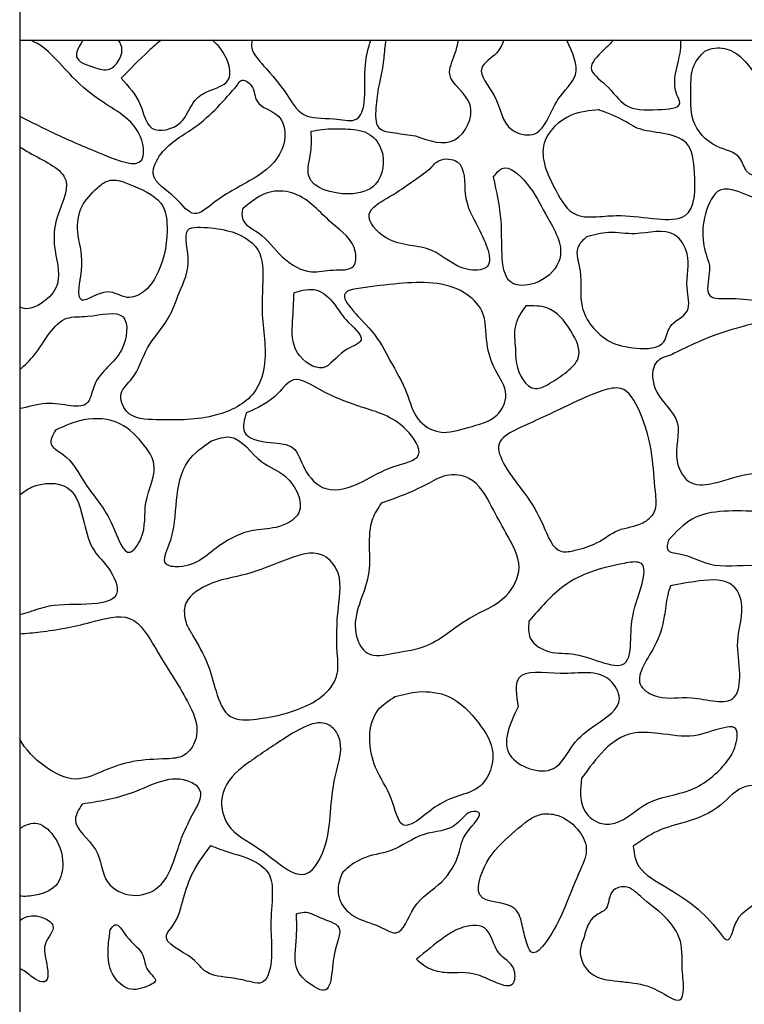
# Model space of a CAD drawing. Extents: x 147 to 317, y -109 to 15.
# Drawn here: x 211 to 239, y -48 to -10 of the extents above; entities that cross this region are included whole.
import ezdxf

# ---------------------------------------------------------------- set-up
doc = ezdxf.new("R2010")
doc.units = 0
doc.header["$LTSCALE"] = 0.5
doc.layers.add('L-1', color=1, linetype='CONTINUOUS')
doc.layers.add('L-1-1', color=14, linetype='CONTINUOUS')

msp = doc.modelspace()

# ---------------------------------------------------------------- linework, layer by layer
at = {"layer": 'L-1'}
msp.add_lwpolyline([(313.47287337, -7.12978485), (211.47287337, -7.12978485), (211.47287337, -97.12978485), (313.47287337, -97.12978485)], dxfattribs=at)
at = {"layer": 'L-1-1'}
msp.add_line((211.47287337, -11.12978485), (313.47287337, -11.12978485), dxfattribs=at)
for points, knots in [([(211.47287337, -14.04567733), (212.00518021, -14.31851075), (213.07673037, -14.85522523), (214.39203103, -15.39631057), (216.30085925, -16.17962384), (216.16811856, -14.34388388), (214.73493314, -13.63709586), (213.38617617, -12.53474056), (212.40730449, -11.2609721), (211.82549542, -11.12978485)], [0.7941124759, 0.7941124759, 0.7941124759, 0.7941124759, 2.542220356, 4.3810200565, 5.8361204092, 6.5844778058, 8.6822575792, 10.1981052041, 12.2435557792, 12.2435557792, 12.2435557792, 12.2435557792]), ([(213.91231339, -11.12978485), (213.88365827, -11.16727633), (213.74110058, -11.36688165), (213.48277656, -11.89862113), (214.27792294, -12.16363923), (215.02048978, -12.39738757), (215.50408608, -11.60122479), (215.3376683, -11.24047654), (215.24135955, -11.12978485)], [0.7453556131, 0.7453556131, 0.7453556131, 0.7453556131, 0.8791464501, 1.4267335699, 2.1850287727, 2.8062227348, 3.6752283138, 4.1353168988, 4.1353168988, 4.1353168988, 4.1353168988]), ([(215.356954, -12.59068266), (215.64550214, -12.89924141), (216.15254965, -13.44145232), (216.3651362, -14.79065516), (217.81637031, -14.44580726), (218.02986486, -13.46069706), (218.74921355, -13.02696927), (219.7258158, -12.7764722), (219.43597421, -11.73271223), (219.00925469, -11.2582864), (218.85135099, -11.12978485)], [0, 0, 0, 0, 1.2827365674, 2.2540723919, 3.3689173459, 4.3858658169, 5.0366548684, 5.8454091928, 6.9536765775, 7.5089105319, 7.5089105319, 7.5089105319, 7.5089105319]), ([(216.9041222, -11.12978485), (216.73477521, -11.25674959), (216.18012759, -11.7585125), (215.69825428, -12.24565226), (215.356954, -12.59068266)], [9.6206433971, 9.6206433971, 9.6206433971, 9.6206433971, 10.2330946851, 11.7200783922, 11.7200783922, 11.7200783922, 11.7200783922]), ([(220.38474788, -11.12978485), (220.35117741, -11.23405419), (220.32831759, -11.56135479), (220.99304878, -12.30242649), (221.63297151, -13.0373267), (222.2994154, -14.20151637), (223.35685348, -14.07591682), (224.91986161, -14.44292275), (224.56702992, -12.34470813), (224.83626516, -11.43710844), (224.92850081, -11.12978485)], [1.3369538259, 1.3369538259, 1.3369538259, 1.3369538259, 1.7185603117, 2.5245605763, 3.9368996372, 4.92376983, 6.1112613502, 6.9065850213, 9.0584903563, 10.0328737714, 10.0328737714, 10.0328737714, 10.0328737714]), ([(225.50304949, -11.12978485), (225.46124442, -11.34179725), (225.43480284, -12.03549065), (225.22668531, -12.81297979), (225.12521532, -13.66309579), (225.07143984, -14.59015496), (225.9335262, -14.69635478), (226.38750921, -14.76533639), (226.63874232, -14.80351065)], [9.2474461496, 9.2474461496, 9.2474461496, 9.2474461496, 9.8784007691, 10.952149748, 11.8026359576, 12.5697934836, 13.2114395201, 14.0065212059, 14.0065212059, 14.0065212059, 14.0065212059]), ([(226.63874232, -14.80351065), (227.18097328, -14.99674918), (228.2410412, -15.37453279), (229.18325746, -13.48101931), (227.69133336, -12.65353571), (228.12913975, -11.82132673), (228.26208247, -11.3022318), (228.28467467, -11.12978485)], [0, 0, 0, 0, 1.5236375966, 2.9787294534, 4.3854505025, 5.1864693611, 5.6448455204, 5.6448455204, 5.6448455204, 5.6448455204]), ([(230.02498667, -11.12978485), (229.970356, -11.31131889), (229.75950152, -11.71700968), (228.82762341, -12.24084966), (229.90559353, -13.34811872), (229.95981768, -14.5688126), (231.55800809, -14.97733775), (231.85791733, -13.42523947), (233.09191695, -12.46664604), (232.64716497, -11.60585122), (232.44516397, -11.12978485)], [1.0295455728, 1.0295455728, 1.0295455728, 1.0295455728, 1.6028092546, 2.4117809275, 3.5656736585, 5.0436872532, 5.8455042972, 7.5087333651, 8.66744221, 10.0606738794, 10.0606738794, 10.0606738794, 10.0606738794]), ([(234.24619032, -11.12978485), (234.11907714, -11.25760049), (233.79031641, -11.58374237), (233.10515173, -12.22811186), (234.07957471, -12.88500302), (234.66621358, -13.82191114), (235.67192791, -13.80564893), (236.94759061, -13.75658576), (236.45600472, -12.89005074), (236.69493058, -12.13052089), (236.83349897, -11.38798023), (236.81338028, -11.12978485)], [0.4966750237, 0.4966750237, 0.4966750237, 0.4966750237, 1.0493109048, 1.8487917946, 2.6995775465, 3.810233514, 5.0452542928, 5.9236561926, 6.2528408346, 7.5503712515, 8.3241564059, 8.3241564059, 8.3241564059, 8.3241564059]), ([(237.72757053, -11.55157394), (237.56232071, -11.73022069), (237.18577517, -12.13729306), (237.21322933, -13.11795682), (237.13492922, -14.28878145), (238.01099045, -15.2798068), (239.09985999, -15.42851643), (239.35756527, -16.56833605), (240.64396933, -16.22850776), (241.94069493, -15.63017028), (241.14500068, -14.16563256), (240.43785217, -13.23028305), (239.60081735, -12.38874863), (239.03060976, -11.56452927), (238.21798747, -11.37049918), (237.85655561, -11.50394927), (237.72757053, -11.55157394)], [0, 0, 0, 0, 0.7049411658, 1.606310073, 2.7966401548, 4.1541735314, 5.1427889032, 5.6981743358, 7.1415590692, 8.0788447613, 9.5287333702, 10.8728601823, 11.9072891709, 13.0437739743, 13.7807382368, 14.189680861, 14.189680861, 14.189680861, 14.189680861]), ([(219.82264869, -12.84929207), (219.31521711, -13.43466639), (218.43733627, -14.44739191), (217.00940141, -15.13075034), (216.33458336, -16.47895956), (217.42698661, -17.01822432), (218.11716758, -18.04605628), (219.21798695, -17.05868083), (220.36692191, -16.54347144), (221.68904803, -15.55654634), (221.70025726, -13.91959261), (220.44233444, -13.68070832), (220.51045324, -12.91256123), (219.98307514, -12.55984428), (219.86285649, -12.77674755), (219.82264869, -12.84929207)], [0, 0, 0, 0, 2.2847163746, 3.9526683588, 4.7720530957, 6.0639807695, 6.9745405806, 7.8161196011, 9.6385833519, 11.1605286747, 12.4478137734, 13.4455422465, 14.0831440151, 14.522974521, 14.7440023259, 14.7440023259, 14.7440023259, 14.7440023259]), ([(233.6863533, -13.80871388), (233.3221601, -13.83615668), (232.46029086, -13.90110052), (231.17085574, -15.15197838), (231.89282413, -16.70169817), (232.62454418, -17.95985585), (233.68758114, -17.89680488), (234.71973443, -17.81726474), (235.74884002, -18.00150675), (237.38401109, -18.04242437), (237.37106012, -16.36077775), (237.20067711, -14.63422649), (235.18415756, -14.72910076), (234.68389728, -14.15304168), (233.47905959, -13.73950654), (233.72103364, -13.82025547), (233.74084187, -13.82686566)], [0, 0, 0, 0, 1.0900477816, 2.5796161835, 4.4683955511, 5.6540142694, 6.5650500918, 7.383180174, 8.7874734405, 9.848549092, 11.5398826534, 12.7069159887, 14.6430939965, 15.6504694113, 16.2946227264, 16.3520552221, 16.3520552221, 16.3520552221, 16.3520552221]), ([(222.64675524, -14.62487094), (222.65634318, -14.88457653), (222.67707572, -15.44615251), (222.28489556, -16.69556041), (223.9296378, -17.17505302), (225.33839855, -16.78961456), (225.54939308, -15.41065793), (224.82044918, -14.58298812), (223.9374944, -14.52728975), (223.22035391, -14.51605246), (222.79112051, -14.59748313), (222.64675524, -14.62487094)], [0, 0, 0, 0, 0.794253484, 1.7174588634, 3.3985328137, 4.4722048356, 5.8607543758, 6.6537707515, 7.517846813, 8.3847673634, 8.8241047556, 8.8241047556, 8.8241047556, 8.8241047556]), ([(211.47287337, -15.22134124), (211.62024408, -15.31575599), (212.26469169, -15.70415221), (213.74203895, -16.33570423), (212.74972141, -17.94296324), (212.78654962, -19.28247279), (213.15570497, -20.50436008), (212.12540006, -21.42283117), (211.6875368, -21.47771339), (211.47287337, -21.36115388)], [1.0032159322, 1.0032159322, 1.0032159322, 1.0032159322, 1.5206383651, 3.1574143571, 4.7945420118, 5.9017669609, 7.3328865437, 8.1542078449, 9.460065277, 9.460065277, 9.460065277, 9.460065277]), ([(227.21611068, -16.05288154), (226.71447002, -16.42356297), (225.98344701, -16.96374377), (224.51749769, -17.78160148), (225.72511044, -19.11918981), (227.28444405, -18.89046279), (228.24082774, -19.99314053), (229.83385037, -19.93763066), (229.01846936, -18.21428119), (228.42723087, -17.21462105), (228.61238062, -15.72478077), (227.57040831, -15.63063556), (227.31746898, -15.93208441), (227.21611068, -16.05288154)], [0, 0, 0, 0, 2.0130394628, 2.9335304981, 4.045627789, 5.8636598923, 7.3983032942, 8.1241796245, 9.6496531665, 11.0607394458, 12.3257168307, 13.0140120062, 13.4742571897, 13.4742571897, 13.4742571897, 13.4742571897]), ([(229.63573648, -16.37772022), (229.7598433, -16.94315597), (229.97736202, -17.93418017), (229.92422559, -19.21900934), (230.08188638, -20.70213911), (231.62106436, -20.46600667), (232.5263746, -19.22687878), (231.59252971, -17.82307052), (231.1139061, -16.7370635), (230.08467631, -15.77976237), (229.73826865, -16.24115423), (229.63573648, -16.37772022)], [0, 0, 0, 0, 1.7030162412, 2.9848312834, 4.0980824721, 5.3292641069, 6.4917843287, 8.1817351475, 9.5592968596, 10.6522842364, 11.1118070999, 11.1118070999, 11.1118070999, 11.1118070999]), ([(214.45089026, -16.79258573), (214.22070025, -17.01466405), (213.75244352, -17.46641984), (213.62131854, -18.63096628), (214.03080261, -19.58856533), (213.45724031, -21.59955799), (214.81229602, -20.52756238), (215.53109282, -21.12375038), (216.28973182, -20.81318014), (216.9231544, -19.91929584), (217.17778628, -18.76534491), (217.06340165, -17.27159631), (215.96945332, -16.76743414), (214.96832212, -16.355184), (214.57510372, -16.68758411), (214.45089026, -16.79258573)], [0, 0, 0, 0, 0.9392611759, 1.9106622896, 3.1899997524, 4.5375883917, 5.5708392407, 6.3508640984, 7.0068105877, 7.7436279024, 9.585306434, 10.5055830901, 11.9009699432, 12.9073625708, 13.3720659797, 13.3720659797, 13.3720659797, 13.3720659797]), ([(220.01000472, -17.60308997), (220.360081, -17.31416542), (220.94874563, -16.82832938), (222.39017807, -16.99912353), (223.27550248, -18.11927302), (224.39937085, -18.86240248), (224.35611897, -20.00013232), (223.42815731, -19.88839682), (222.53252244, -20.1472524), (221.42887181, -19.47217167), (220.86216027, -18.56586151), (219.94251728, -18.15532831), (219.99389824, -17.73488659), (220.01000472, -17.60308997)], [0, 0, 0, 0, 1.3016779283, 2.18881375, 4.0025579158, 5.439524675, 5.970033132, 6.7660028922, 7.6008880594, 8.8615328202, 10.1580384708, 10.975795679, 11.3491871753, 11.3491871753, 11.3491871753, 11.3491871753]), ([(237.91832514, -19.7714235), (237.82170063, -19.48363077), (237.60426803, -18.83601539), (237.67516685, -17.84197003), (238.30152086, -16.42650595), (239.80614305, -17.46938235), (240.94020857, -17.1085101), (242.06614716, -17.31853461), (242.26491534, -18.43807473), (241.86367158, -19.48495859), (240.89949598, -19.94446782), (240.77805643, -20.80969686), (239.79862256, -21.21158818), (238.95627933, -20.95788049), (237.67312729, -21.13773811), (237.90535571, -20.2287456), (237.91585655, -19.85846954), (237.91832514, -19.7714235)], [0, 0, 0, 0, 0.8959496051, 2.0161411154, 3.0839755995, 4.591072848, 5.9966270324, 6.7845336423, 7.567360076, 8.9844171552, 9.9113324135, 10.462702702, 11.3917941687, 12.5427150951, 13.3965282619, 14.2745843305, 14.5444402484, 14.5444402484, 14.5444402484, 14.5444402484]), ([(218.40910797, -18.30310815), (218.24664038, -18.30170701), (217.66074675, -18.29665417), (218.1288101, -19.70147198), (217.60465694, -20.68744174), (217.19544019, -21.93723851), (216.26576531, -22.85508438), (215.99824489, -23.99234261), (215.21249271, -24.63300842), (215.57873428, -25.65196794), (217.16497924, -25.69929401), (218.78885293, -25.70896869), (220.47284104, -24.91968092), (221.03367635, -23.30226372), (220.70256395, -21.84446415), (220.80563086, -20.38531367), (220.806351, -19.00918618), (219.54492854, -18.37347588), (218.75058419, -18.3242637), (218.40910797, -18.30310815)], [0, 0, 0, 0, 0.426745458, 1.5389373894, 2.9311105398, 3.9974712338, 5.3845681752, 6.7214722476, 7.4042192001, 8.1237935551, 9.3052626828, 11.6152309676, 13.2762344826, 14.3569216566, 16.4744710059, 17.6121615114, 18.8429194512, 20.2229842548, 21.2635947143, 21.2635947143, 21.2635947143, 21.2635947143]), ([(233.19404277, -18.67227984), (233.47898138, -18.59773988), (234.09741527, -18.43595754), (235.19894965, -18.6627279), (236.49678473, -18.22932548), (237.25216303, -19.47201802), (236.92700537, -20.4417818), (237.28764332, -21.62471485), (236.32058209, -21.95733724), (236.23485819, -22.95930637), (235.03595398, -22.97779273), (233.85138901, -22.72034354), (232.8048853, -21.45712373), (233.09654287, -20.157402), (232.69534299, -19.14978117), (233.06014969, -18.80048147), (233.19404277, -18.67227984)], [0, 0, 0, 0, 0.8689340777, 1.8859440613, 3.3904655484, 4.2694656563, 5.5694531399, 6.4631942215, 7.3544335209, 7.9732636403, 9.0578531821, 10.1522908852, 11.8023291886, 13.1859563064, 14.0833871526, 14.6037539784, 14.6037539784, 14.6037539784, 14.6037539784]), ([(224.54274751, -20.63734777), (225.02759567, -20.57254225), (226.33645291, -20.39759846), (228.12826793, -20.35926931), (229.384639, -21.53667469), (229.30672963, -22.71906338), (229.63826336, -23.7791316), (230.29257748, -24.64295465), (229.75861116, -25.72454391), (228.68214402, -25.94071432), (227.61014865, -26.3228621), (226.59286878, -25.6935919), (226.33781907, -24.53942882), (225.63063417, -23.3985372), (225.09766919, -22.2348763), (223.4127734, -20.81375948), (224.32015387, -20.67209912), (224.54274751, -20.63734777)], [0, 0, 0, 0, 1.4831553759, 4.0038074538, 4.9745258083, 6.2378627673, 7.3110174097, 8.3397813133, 9.1884978276, 10.3848101636, 11.4969935854, 12.4601201739, 13.5216520318, 14.9500307734, 16.3069382134, 18.0581157998, 18.6273454798, 18.6273454798, 18.6273454798, 18.6273454798]), ([(221.99108605, -20.8076652), (221.97332602, -21.17030441), (221.93579498, -21.93664489), (221.8633005, -23.13429722), (223.18426847, -24.02475111), (223.7093373, -23.00542458), (224.93210711, -22.6673552), (223.92819241, -21.88674329), (223.56302894, -21.23081081), (222.89123553, -20.55148558), (222.29336951, -20.72163631), (221.99108605, -20.8076652)], [0, 0, 0, 0, 1.0983130791, 2.3209894072, 3.446975241, 4.5072292146, 5.2604287028, 6.2311248106, 6.9749371003, 7.834673678, 8.7139006583, 8.7139006583, 8.7139006583, 8.7139006583]), ([(211.47287337, -23.76399238), (211.67239755, -23.59393753), (212.31951881, -22.98277192), (212.88390166, -21.66344039), (214.23753179, -21.78176272), (215.74126544, -21.32605196), (215.49136709, -23.38514786), (214.34749462, -23.88639432), (214.11978183, -25.49682749), (212.75776166, -24.84046449), (211.76610927, -25.2130274), (211.47287337, -25.25175899)], [0.4143410066, 0.4143410066, 0.4143410066, 0.4143410066, 1.2103585159, 3.083192673, 3.8907738615, 5.2393820265, 6.4843902324, 8.1849130204, 8.9068784721, 10.5153764322, 11.4041916502, 11.4041916502, 11.4041916502, 11.4041916502]), ([(230.87217483, -21.31456115), (231.15254601, -21.31290221), (231.87676278, -21.30861705), (232.59540995, -22.16607079), (233.10836121, -23.2483196), (232.40605937, -23.89433221), (231.87904912, -24.25108234), (231.00771119, -24.71632366), (230.46028439, -23.70553888), (230.48854696, -22.86777251), (230.35831389, -22.05419119), (230.70227614, -21.55910626), (230.87217483, -21.31456115)], [0, 0, 0, 0, 0.8075120405, 2.0858554829, 3.1670344577, 3.85096954, 4.6308938553, 5.2281061555, 6.4329292451, 6.9964976025, 7.8798516282, 8.7420694363, 8.7420694363, 8.7420694363, 8.7420694363]), ([(236.45510683, -23.18875257), (237.02721162, -22.90884525), (238.10766149, -22.38022354), (239.49131442, -22.03300191), (241.28973314, -21.57569901), (241.12924488, -23.4220476), (241.25221166, -24.70809337), (241.57671372, -25.89848924), (241.8366022, -27.16551069), (240.69192977, -27.77734966), (239.45930696, -27.64004764), (238.32436744, -28.10213883), (237.11274566, -28.28113822), (236.43822261, -27.1091557), (237.0260144, -25.64788554), (235.70664341, -24.78914053), (235.67813667, -23.43175676), (236.23629205, -23.25719355), (236.45510683, -23.18875257)], [0, 0, 0, 0, 1.868962185, 3.5296356558, 4.6902424068, 6.1990737746, 7.5146671438, 8.8822553013, 9.996643153, 10.8333223112, 12.2626431121, 13.6625251863, 14.5589190137, 15.5529995545, 17.0388494453, 18.6211443142, 19.6066145805, 20.242081233, 20.242081233, 20.242081233, 20.242081233]), ([(220.15549193, -25.41884014), (220.5845587, -25.23000684), (221.25175976, -24.93637005), (221.95208919, -23.91377416), (223.18328133, -24.69226122), (224.5630245, -25.23300072), (226.08686262, -25.61481232), (227.13488362, -27.18794772), (225.59487811, -27.45975247), (224.67597671, -28.08842178), (223.23215588, -28.60368701), (222.34364486, -27.66985604), (222.06859701, -26.60605968), (221.04264209, -26.58863807), (219.88842768, -26.35908267), (220.07968856, -25.68571807), (220.15549193, -25.41884014)], [0, 0, 0, 0, 1.4256711308, 2.2169260854, 3.1351323959, 5.0250356158, 6.9449490781, 8.0210998421, 9.0645204906, 10.3853335927, 11.8260227854, 12.9493978817, 13.8601920849, 14.7270151563, 15.8284569484, 16.5516061127, 16.5516061127, 16.5516061127, 16.5516061127]), ([(230.4606716, -26.07513008), (231.08003429, -25.79241948), (232.20872674, -25.27722378), (233.46153564, -24.65068939), (234.70932608, -24.32107854), (235.39931429, -25.60529252), (235.74076027, -26.91683033), (235.80173042, -28.21325163), (235.93309894, -29.20756772), (235.26627891, -29.78062127), (234.38710189, -29.8153519), (233.63149586, -30.45114334), (232.89885986, -30.66144426), (231.95816273, -30.85284578), (231.52917507, -29.59445158), (230.88531649, -28.5231965), (230.13582363, -27.66030935), (229.63639228, -26.53783365), (230.19175841, -26.22608797), (230.4606716, -26.07513008)], [0, 0, 0, 0, 2.0245893906, 3.6894994386, 4.3728742725, 5.5062174548, 7.2771443588, 8.6599769374, 9.4478174309, 10.0507795403, 11.0328772275, 11.9927331728, 12.8707567122, 13.3755070228, 14.6127787801, 15.973521419, 17.3378360897, 18.1964678976, 19.0025493999, 19.0025493999, 19.0025493999, 19.0025493999]), ([(212.84833882, -26.07887146), (213.19549277, -25.92068862), (213.96765396, -25.56884858), (215.3628559, -25.66902932), (216.15533244, -26.51048475), (216.86751495, -27.54261173), (216.11784832, -28.82341628), (216.37591553, -29.96029329), (215.54005256, -31.16114999), (214.94206631, -29.22392207), (214.01728771, -28.34258822), (213.44117297, -27.11895188), (212.52147376, -26.6580825), (212.73873631, -26.27308918), (212.84833882, -26.07887146)], [0, 0, 0, 0, 1.1416680572, 2.5393684543, 3.816949385, 4.5153927563, 6.1024453333, 7.5053091202, 8.1639670832, 9.3606641825, 11.3350198463, 12.7589851538, 13.3117250664, 13.8744379011, 13.8744379011, 13.8744379011, 13.8744379011]), ([(218.82669016, -26.49249149), (218.4876962, -26.72287994), (217.70808938, -27.25271948), (217.42429524, -28.89135555), (217.43725321, -30.03815628), (216.85048346, -31.26748649), (218.16047199, -31.4174957), (218.98559495, -30.47925223), (220.26432028, -29.8745812), (221.32235208, -29.88040295), (222.57727971, -29.2760424), (221.83028433, -27.74639742), (220.56280002, -27.37450924), (219.84187765, -26.13448802), (219.07185546, -26.40603453), (218.82669016, -26.49249149)], [0, 0, 0, 0, 1.1926520981, 2.7428208468, 4.4978382187, 5.21508092, 5.7414959399, 7.5630864898, 8.895097464, 9.7814290486, 10.8230454161, 12.3036628952, 13.3659156394, 14.9119588789, 15.634129367, 15.634129367, 15.634129367, 15.634129367]), ([(225.32566259, -28.88436719), (225.91796577, -28.67317614), (226.77246424, -28.36850116), (227.80809359, -27.72533017), (228.94741338, -27.86082673), (229.54164833, -28.96084037), (230.12666881, -30.07871467), (230.84936758, -31.25131352), (230.11755717, -32.69665354), (228.56788113, -33.21034815), (227.32375504, -34.41635741), (225.94576819, -34.58303352), (224.74259479, -34.85789557), (224.01985304, -33.34878227), (225.17834021, -31.74893591), (224.6823617, -29.89805295), (225.20150021, -29.08002086), (225.32566259, -28.88436719)], [0, 0, 0, 0, 1.8873782367, 2.7228599431, 3.5880968888, 4.9728479427, 6.1184320093, 7.5449285637, 8.7272032289, 10.3719799152, 12.3142570772, 13.6295436023, 14.6241433885, 15.5093693869, 17.7795662043, 19.9508131994, 20.6333699518, 20.6333699518, 20.6333699518, 20.6333699518]), ([(211.47287337, -28.56269446), (211.60721007, -28.44793753), (212.13778853, -28.08393748), (213.57914291, -28.02971256), (213.91741551, -29.55055542), (214.2080842, -30.68914538), (214.94245633, -31.33576086), (215.55329093, -32.69105765), (213.59415022, -32.78018697), (212.55197826, -32.75491239), (211.70949407, -33.11498789), (211.47287337, -33.15486796)], [0.681170676, 0.681170676, 0.681170676, 0.681170676, 1.211208163, 2.6014513254, 4.084326964, 5.2254945693, 6.0745384918, 7.1228938442, 8.5431214386, 10.1616452371, 10.8910120199, 10.8910120199, 10.8910120199, 10.8910120199]), ([(236.33627552, -30.29857479), (236.62312125, -29.99093289), (237.52194147, -29.02694416), (239.40714123, -29.25849866), (241.24584334, -29.06990169), (242.21424927, -28.62449624), (243.81223434, -28.46907962), (242.6230095, -30.05901783), (243.27260232, -31.82282586), (241.08604362, -31.53018183), (239.68383728, -31.14521542), (237.98358748, -31.41808064), (237.09407378, -30.82425487), (236.21474005, -30.75944342), (236.29928355, -30.4388673), (236.33627552, -30.29857479)], [0, 0, 0, 0, 1.2178165849, 3.815993298, 5.12801511, 6.6704104377, 7.3478072854, 8.8701727045, 10.2281939496, 11.8193905899, 13.4555739662, 15.2019509533, 16.4130264219, 16.8826875866, 17.248165688, 17.248165688, 17.248165688, 17.248165688]), ([(217.86948139, -33.54379302), (217.80986936, -33.29771435), (217.65254827, -32.64835751), (218.78497838, -31.83760337), (220.223456, -31.66331246), (221.58251842, -31.0657881), (222.92994033, -30.60684187), (223.88731461, -31.56360918), (223.63470098, -32.99937146), (223.59921045, -34.32272837), (223.73963657, -35.57082953), (223.06147886, -36.38112552), (221.95010787, -36.8922106), (220.81083741, -37.15688228), (219.39823421, -37.24344106), (218.96679332, -36.05530452), (218.70832138, -34.98859119), (218.23004018, -34.16430555), (217.95104513, -33.68416304), (217.86948139, -33.54379302)], [0, 0, 0, 0, 0.7113433234, 1.8771123241, 3.4640693813, 5.1448257974, 6.4494435474, 7.2202018067, 8.7202852846, 10.4501086651, 11.3492336429, 12.3135363585, 13.361706874, 14.971098926, 15.9702548056, 17.0868313168, 18.2152025119, 19.3968789316, 19.8850628546, 19.8850628546, 19.8850628546, 19.8850628546]), ([(230.99255123, -33.39935137), (231.42227749, -32.90144363), (232.4013226, -31.76706446), (233.9022922, -31.30163258), (235.77061637, -30.99572883), (234.98029186, -32.81026708), (234.89020376, -33.82855177), (234.88089105, -35.62631891), (233.00892956, -34.52509545), (231.82866281, -34.69694737), (230.93414909, -34.17725053), (230.97523758, -33.63000967), (230.99255123, -33.39935137)], [0, 0, 0, 0, 1.9154102158, 4.363871259, 4.963672835, 6.6659900571, 7.7707338138, 8.8024917925, 10.7774025228, 11.7729080976, 12.6692262405, 13.322272307, 13.322272307, 13.322272307, 13.322272307]), ([(236.41443601, -32.04317429), (236.77396935, -31.9767695), (237.5419912, -31.83492263), (238.7582407, -31.75301523), (239.33131267, -32.91850074), (238.8503975, -34.09687483), (239.13427989, -35.25302374), (238.9599969, -36.79343391), (237.23722194, -36.17424396), (236.13832126, -36.46655767), (234.83765649, -35.7781118), (235.86665272, -34.45033153), (236.18658255, -33.37088398), (236.25850071, -32.54466878), (236.3769207, -32.16382453), (236.41443601, -32.04317429)], [0, 0, 0, 0, 1.1350316701, 2.4246099546, 3.0772228579, 4.644967537, 5.8972706832, 6.8067936845, 8.4483817922, 9.7521055203, 10.4893558756, 12.0786650904, 13.3138643325, 14.1315107872, 14.5106482944, 14.5106482944, 14.5106482944, 14.5106482944]), ([(211.47287337, -33.88894715), (211.7379773, -33.86651296), (212.65179837, -33.77823725), (213.98559857, -33.54107961), (215.84253696, -32.94719951), (216.85351958, -34.80614569), (217.76492783, -36.11695918), (218.46975417, -37.63403282), (217.88039097, -38.63119943), (216.88040878, -38.6945807), (215.85254399, -38.71389386), (214.72002945, -39.10107204), (213.58936574, -39.65214846), (212.25428803, -38.9285863), (211.70446526, -38.32308251), (211.47287337, -37.92458853)], [0.954398378, 0.954398378, 0.954398378, 0.954398378, 1.7517251643, 3.7251277349, 5.2194329121, 6.7777006355, 9.1157357928, 10.4737804202, 11.3757862557, 12.0349572118, 13.332199221, 14.4837997373, 15.6291420087, 16.8853827733, 18.5114188657, 18.5114188657, 18.5114188657, 18.5114188657]), ([(230.57483484, -36.68204927), (230.50811591, -36.24596008), (230.34381707, -35.17216593), (232.4114295, -35.56194354), (233.88202979, -35.16273504), (234.74100598, -36.59669138), (233.54408293, -37.3574573), (232.62655642, -38.03893787), (232.00883748, -39.50728442), (229.64067241, -38.66438988), (230.25619194, -37.35823297), (230.57483484, -36.68204927)], [0, 0, 0, 0, 1.0939361339, 2.6936321949, 4.6132970948, 5.4053316448, 6.7333927338, 7.9144542187, 9.0982773648, 10.8451465352, 12.7201426966, 12.7201426966, 12.7201426966, 12.7201426966]), ([(225.85775549, -36.29117215), (225.62021546, -36.44367359), (224.74411868, -37.00611913), (224.86926796, -38.92631135), (225.74841513, -39.99697044), (226.08737817, -41.80534127), (227.64196568, -40.0374431), (229.23505952, -40.04726129), (229.80897056, -38.40697194), (229.04404981, -37.21588094), (228.10188484, -36.20348432), (226.82650364, -36.03787102), (226.1534721, -36.21385081), (225.85775549, -36.29117215)], [0, 0, 0, 0, 0.8218334959, 3.0310742112, 4.4083494892, 5.4428734089, 7.1086143819, 8.865864075, 10.1157155988, 11.3901447943, 12.9356394136, 14.104930531, 15.0213488995, 15.0213488995, 15.0213488995, 15.0213488995]), ([(220.37694082, -38.72919004), (220.80150382, -38.43478494), (221.65134775, -37.84547779), (223.1009065, -37.01150942), (223.97587425, -38.07686899), (223.50625224, -39.3039177), (223.38541295, -40.75453146), (223.28527067, -42.00335975), (222.36513314, -43.68133334), (220.80861151, -42.05693986), (219.40297884, -41.48796901), (219.04214614, -39.98743597), (219.7504491, -39.16583507), (220.24809911, -38.81898976), (220.37694082, -38.72919004)], [0, 0, 0, 0, 1.6563433339, 3.3154849508, 3.7860067681, 5.3964669299, 6.7603299679, 8.2115987845, 9.3299561055, 11.3617344128, 12.9084212923, 14.0042557949, 15.3630963582, 15.8378052283, 15.8378052283, 15.8378052283, 15.8378052283]), ([(233.00906399, -39.42177034), (233.57693238, -38.64888258), (234.36699598, -37.5735791), (236.08562705, -37.69523908), (237.30816468, -37.92850462), (238.14581418, -37.52498608), (239.04373474, -37.38714592), (238.94295995, -38.25586053), (238.42585291, -39.06113996), (237.24833814, -40.05628773), (235.52681372, -40.1371027), (234.61290893, -41.17132292), (233.61263133, -41.20601101), (232.88373702, -40.54443128), (232.96232448, -39.84047247), (233.00906399, -39.42177034)], [0, 0, 0, 0, 2.5902621257, 3.6037838464, 4.9726710574, 6.1591426366, 6.5557387057, 7.217819679, 7.9666099252, 9.6938344995, 11.4497679714, 12.8930036382, 13.4658628623, 14.2782056476, 15.4705634905, 15.4705634905, 15.4705634905, 15.4705634905]), ([(213.86409995, -40.41425533), (214.49795929, -40.31754749), (215.86905093, -40.10836603), (217.45900061, -39.12979344), (218.5949377, -39.9456996), (218.09722465, -40.80129473), (217.71413772, -41.55402935), (217.40051752, -42.58008806), (216.98654413, -43.66038294), (215.78889597, -44.05799806), (214.58310409, -43.46460264), (214.64641694, -42.05296382), (213.3482008, -41.24858812), (213.73998938, -40.61498059), (213.86409995, -40.41425533)], [0, 0, 0, 0, 1.9629611585, 4.2460468042, 4.7166106851, 5.5892718795, 6.5820359937, 7.445341121, 8.7935376017, 9.8106932394, 10.872281741, 12.2369467771, 13.6169371586, 14.2568192395, 14.2568192395, 14.2568192395, 14.2568192395]), ([(234.99046998, -42.02804294), (235.29378387, -41.81341666), (235.91636359, -41.37287777), (237.13760393, -41.09402242), (238.31963575, -40.61703646), (239.21056406, -39.49117623), (240.63854442, -39.94296851), (241.40783597, -41.07767117), (241.11537766, -42.49874009), (239.83162061, -42.86794107), (239.96624475, -44.28083158), (238.88187642, -44.55282532), (238.71714863, -45.89396522), (238.03460118, -44.98398023), (237.3883031, -44.28909547), (236.2015965, -43.55462632), (235.09460388, -42.92518607), (235.01638333, -42.25126501), (234.99046998, -42.02804294)], [0, 0, 0, 0, 1.1036580116, 2.2653585652, 3.7105435539, 4.9146276608, 6.1071421884, 7.5239283276, 8.7563996281, 9.8003464403, 10.9268520767, 12.0203105166, 12.860018313, 13.2895924455, 14.6179156568, 16.1115372656, 17.4234799786, 18.0732616024, 18.0732616024, 18.0732616024, 18.0732616024]), ([(223.8541436, -43.01793369), (224.08825059, -42.82251004), (224.62238698, -42.3766283), (225.83592643, -42.29257008), (226.86528315, -41.42011072), (228.182384, -41.47338479), (228.61983414, -40.64256362), (229.34114746, -40.75481341), (228.41355927, -41.54217015), (228.36340739, -42.40632769), (227.66806192, -43.56539536), (226.53402691, -44.09093925), (226.118577, -45.61259437), (225.13260887, -44.99248066), (224.38084808, -44.84929678), (223.7410878, -44.27225412), (223.62594179, -43.58671689), (223.77983362, -43.20315331), (223.8541436, -43.01793369)], [0, 0, 0, 0, 0.8965871747, 2.0456543958, 3.4659535193, 4.7752802923, 5.5861789723, 5.758672186, 6.6341826122, 7.5133000688, 8.7723955328, 10.2563978569, 11.4130980127, 12.0768998157, 13.1195290488, 13.8412016971, 14.4749586614, 15.0667733849, 15.0667733849, 15.0667733849, 15.0667733849]), ([(211.47287337, -41.34405444), (211.70459939, -41.19808959), (212.20707367, -40.99623262), (212.94588017, -41.74955486), (213.19624779, -42.59973402), (212.99845675, -43.5872454), (212.24948634, -43.9240125), (211.66734983, -43.95915321), (211.47287337, -43.94263477)], [0.4779453347, 0.4779453347, 0.4779453347, 0.4779453347, 1.2336029099, 2.1387507542, 3.1235526171, 3.9156714358, 4.8750687255, 5.4203602499, 5.4203602499, 5.4203602499, 5.4203602499]), ([(230.98295148, -41.01535126), (230.62364475, -41.30329986), (229.86499047, -41.91128579), (229.16571545, -42.83225215), (228.91874312, -44.30378639), (230.47746174, -44.0456607), (230.74494148, -45.06741174), (230.84963968, -45.58152245), (231.16004757, -46.48272911), (232.06555191, -45.10986347), (232.45252221, -44.16242331), (232.88145529, -43.09206237), (233.32329302, -42.11702178), (232.85376498, -41.26142222), (232.15912814, -40.78475734), (231.42668384, -40.76288645), (231.11870004, -40.93811911), (230.98295148, -41.01535126)], [0, 0, 0, 0, 1.3667627569, 2.8858364385, 3.5846637582, 5.0272600821, 5.7023034104, 6.3932948664, 6.7932434417, 8.0380187927, 9.1501145698, 10.5403283627, 11.3806083265, 12.1805032038, 13.2113349254, 13.7982187032, 14.2607650022, 14.2607650022, 14.2607650022, 14.2607650022]), ([(218.80194833, -42.00163485), (218.5545875, -42.33001873), (218.09379415, -42.94175047), (217.72100028, -44.04730487), (217.54535297, -44.88307111), (216.77940943, -45.7055695), (218.08321621, -46.14279169), (218.60292886, -46.99237272), (219.5168203, -47.0466957), (220.15243516, -47.17974105), (221.02682497, -47.41909878), (221.17706564, -46.04371192), (221.05660985, -45.00235008), (221.18572724, -43.99615144), (221.12251939, -43.03330839), (220.29416001, -42.44109802), (219.48179317, -42.28795961), (218.94302475, -42.06104788), (218.80194833, -42.00163485)], [0, 0, 0, 0, 1.2264630095, 2.284717393, 3.4426685675, 3.8514928865, 5.1959824721, 5.937983795, 6.9008742393, 7.6238508242, 8.0248900226, 9.325312545, 10.3460128324, 11.5377193381, 12.315970606, 13.0601568419, 14.351538694, 14.8096350728, 14.8096350728, 14.8096350728, 14.8096350728]), ([(233.10241081, -45.50802005), (233.19122106, -45.1957495), (233.33002252, -44.70770217), (234.10099012, -44.46271484), (234.01454884, -43.72645979), (234.77443971, -43.46774994), (235.40082915, -44.109457), (236.2078463, -44.64893116), (236.93337286, -45.63236493), (236.81290888, -46.70709992), (236.95527066, -47.38850792), (236.81548398, -48.1241661), (235.87954841, -47.45442657), (235.19325493, -47.28122139), (234.24674898, -47.18408677), (233.30937997, -47.08467838), (232.84654913, -46.15260985), (233.03463646, -45.67876328), (233.10241081, -45.50802005)], [0, 0, 0, 0, 0.9093619665, 1.4212408876, 2.1001295178, 2.631039167, 3.340652426, 4.5560116698, 5.656625831, 6.7562021353, 7.6130174684, 7.876357672, 8.6737249901, 9.7952821435, 10.4147836892, 11.4836030493, 12.4437348886, 12.9845933839, 12.9845933839, 12.9845933839, 12.9845933839]), ([(211.47287337, -44.88146557), (211.53505002, -44.82966488), (211.7944679, -44.66354022), (212.31534036, -44.67690435), (212.95083491, -45.11516177), (212.33251248, -45.73825301), (212.48561886, -46.37065714), (212.65507831, -47.35977178), (211.98070728, -47.11326316), (211.74649561, -46.84056157), (211.53003082, -46.74998217), (211.47287337, -46.7249193)], [0.7932652548, 0.7932652548, 0.7932652548, 0.7932652548, 1.0467289515, 1.7740603429, 2.2302324557, 2.9293502547, 3.6321533739, 4.4323584173, 4.7908458973, 5.336584436, 5.5312622228, 5.5312622228, 5.5312622228, 5.5312622228]), ([(222.08156544, -44.61523937), (222.09115948, -44.89998934), (222.11548608, -45.62177376), (221.89360034, -46.76189919), (222.57952107, -47.31704532), (223.5137706, -47.81805314), (223.34652037, -46.18907397), (223.97256903, -45.04756368), (222.9949188, -44.81438778), (222.49090174, -44.49904853), (222.17971426, -44.58738229), (222.08156544, -44.61523937)], [0, 0, 0, 0, 0.8703601856, 2.2061889569, 3.0477965554, 3.3985202458, 5.0134210095, 5.8958067245, 6.7136843682, 7.356232291, 7.6522559658, 7.6522559658, 7.6522559658, 7.6522559658]), ([(214.9466396, -45.22629909), (214.85320337, -45.8607384), (214.72164007, -46.75407501), (215.65588818, -47.64052323), (216.24602544, -47.45710152), (216.82980146, -47.17550871), (216.25362284, -46.77216562), (216.27288754, -46.03623348), (215.63428081, -45.70826159), (215.20397031, -44.87542885), (215.00591541, -45.14548447), (214.9466396, -45.22629909)], [0, 0, 0, 0, 1.7954785271, 2.5281674744, 3.3525412993, 3.6036095133, 4.1153270831, 4.702330594, 5.7067129189, 6.3057773544, 6.5616249211, 6.5616249211, 6.5616249211, 6.5616249211]), ([(226.68269252, -46.35982006), (227.02826912, -46.06978638), (227.55767127, -45.6254799), (228.36538498, -45.10289617), (229.52135111, -44.93670158), (229.64058203, -46.18790195), (230.47876493, -46.53498704), (230.47161027, -47.7682053), (228.9983979, -46.72815822), (228.01259978, -46.92430359), (227.15829894, -46.77112934), (226.82400447, -46.48202794), (226.68269252, -46.35982006)], [0, 0, 0, 0, 1.3391695005, 2.0515118473, 2.983131336, 4.1042552166, 4.9277260623, 5.4513467592, 6.9014667957, 8.0296014608, 8.7873513505, 9.3422135666, 9.3422135666, 9.3422135666, 9.3422135666])]:
    msp.add_open_spline(points, degree=3, knots=knots, dxfattribs=at)

doc.saveas('drawing.dxf')
